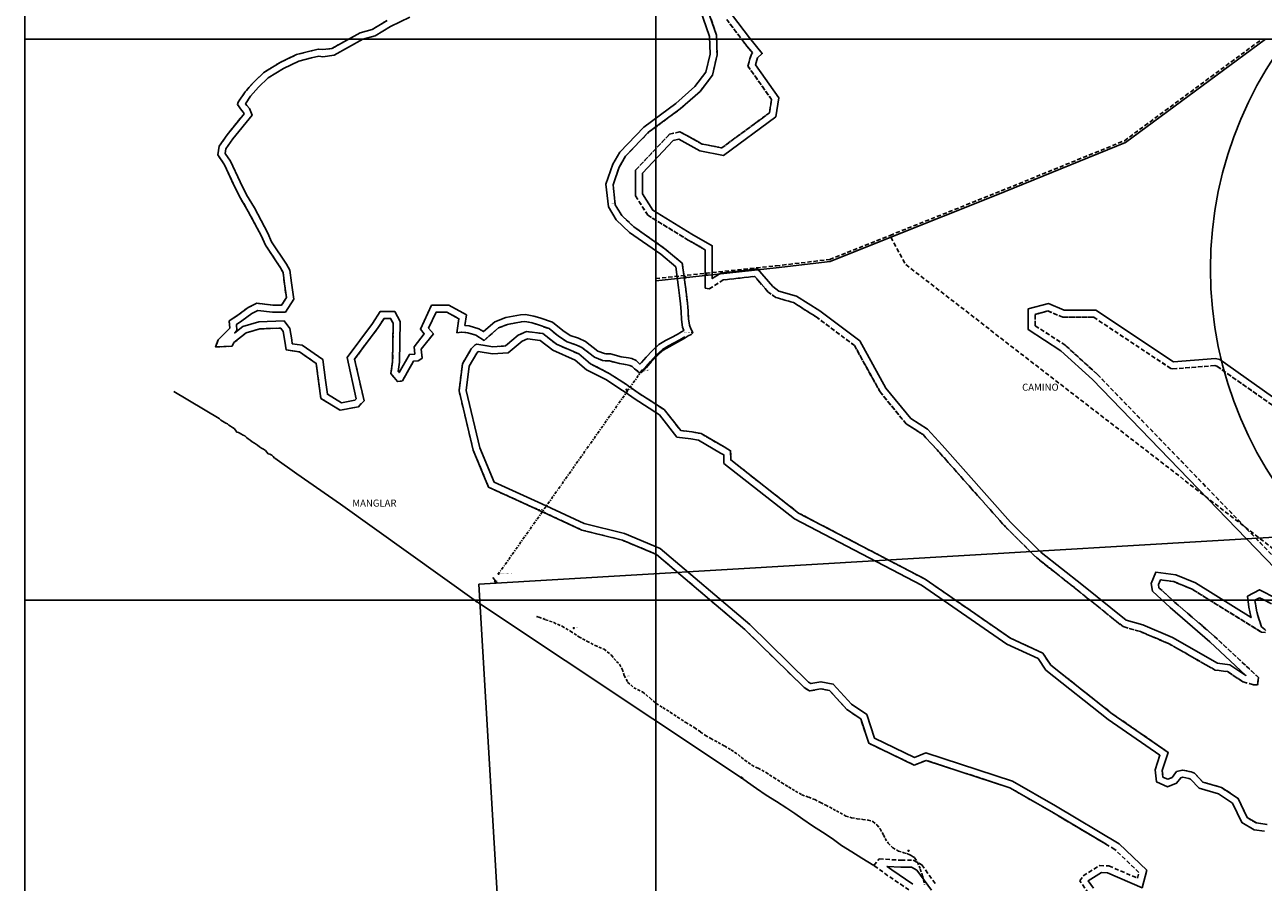
# Model space of a CAD drawing. Units: inches. Extents: x 397650 to 620348, y 2483308 to 5462106.
# Drawn here: x 567889 to 571422, y 2520518 to 2522963 of the extents above; entities that cross this region are included whole.
import ezdxf

# ---------------------------------------------------------------- set-up
doc = ezdxf.new("R2010")
doc.units = ezdxf.units.IN
doc.header["$LTSCALE"] = 40
doc.header["$MEASUREMENT"] = 0
doc.header["$PDMODE"] = 32
doc.header["$PDSIZE"] = 3
for name, pattern in [('CENTRO1', [0.44, 0.2, -0.08, 0.08, -0.08]), ('OCULTA2', [0.3, 0.2, -0.1]), ('OCULTA3', [0.45, 0.3, -0.15])]:
    doc.linetypes.add(name, pattern=pattern)
for name, color, linetype in [('CAMINO', 8, 'Continuous'), ('Cuadricula', 7, 'Continuous'), ('CVL_RET_TX', 7, 'Continuous'), ('GPS', 1, 'Continuous'), ('GRADIC', 7, 'Continuous'), ('MANGLAR', 3, 'Continuous'), ('PLEAMAR', 1, 'OCULTA3'), ('TEXTOS', 250, 'OCULTA3'), ('ZOFEMAT', 5, 'Continuous')]:
    doc.layers.add(name, color=color, linetype=linetype)
picture_1 = doc.add_image_def('image1.jpg', size_in_pixel=(1024, 659))

msp = doc.modelspace()

# ---------------------------------------------------------------- linework, layer by layer
at = {"color": 1, "linetype": 'CENTRO1'}
msp.add_line((569649.2, 2521977.1), (569240.5, 2521397.8), dxfattribs=at)
at = {"color": 1}
msp.add_line((569603.4, 2521925.2), (569608.8, 2521918.6), dxfattribs=at)
at = {"layer": 'CAMINO', "color": 8}
msp.add_lwpolyline([(569688.8, 2522233.5), (570032.6, 2522269.8), (570186.6, 2522288.3), (570359.4, 2522357.2), (570660.1, 2522477.4), (571028.5, 2522627.3), (571428.5, 2522922.6)], dxfattribs=at)
at = {"layer": 'CAMINO', "color": 8, "linetype": 'OCULTA3'}
msp.add_lwpolyline([(569688.8, 2522239.6), (570031.9, 2522275.7), (570185.1, 2522294.1), (570357.2, 2522362.8), (570657.9, 2522483), (571025.5, 2522632.6), (571418.4, 2522922.6)], dxfattribs=at)
at = {"layer": 'CAMINO', "linetype": 'OCULTA3'}
msp.add_lwpolyline([(570359.4, 2522357.2), (570402.1, 2522279.3), (571478.3, 2521447), (571862.8, 2521029.3)], dxfattribs=at)
at = {"layer": 'CAMINO', "color": 8, "linetype": 'OCULTA2'}
msp.add_lwpolyline([(569348.6, 2521276), (569348.6, 2521276), (569348.7, 2521276), (569348.7, 2521276), (569355, 2521274), (569374.2, 2521266.5), (569397.8, 2521258.3), (569421.9, 2521247.7), (569445.6, 2521233.5), (569469.5, 2521218), (569492.6, 2521205.2), (569515.7, 2521192.6), (569541.2, 2521182.4), (569562.1, 2521165.3), (569576.4, 2521147.6), (569585.2, 2521139.4), (569593.1, 2521125.8), (569599.1, 2521107.7), (569608.6, 2521088.3), (569626.1, 2521072.4), (569651, 2521060.3), (569672.8, 2521042.7), (569690, 2521027.5), (569708.8, 2521015.8), (569730.1, 2521002.5), (569751, 2520988.7), (569774.4, 2520973.1), (569800, 2520958.4), (569816.6, 2520946.1), (569830.9, 2520936.6), (569845.9, 2520927.5), (569866.7, 2520916.3), (569885, 2520906.5), (569903.6, 2520895.1), (569923.5, 2520881.7), (569942.8, 2520865.9), (569962.6, 2520851.6), (569980.7, 2520842.7), (570003.5, 2520830.4), (570025.7, 2520815.9), (570048.1, 2520801.3), (570067.9, 2520789.3), (570087, 2520777.6), (570105.5, 2520767.1), (570125.1, 2520760.3), (570142.4, 2520753.5), (570158.9, 2520745.2), (570173.7, 2520737.6), (570185.5, 2520731.9), (570194.5, 2520726.5), (570204, 2520721), (570214.4, 2520715.4), (570230.6, 2520706.3), (570247.5, 2520701.5), (570263.8, 2520698.7), (570279.6, 2520696.9), (570294.3, 2520694.8), (570308.3, 2520690.7), (570319.8, 2520681), (570329.1, 2520669.8), (570334.6, 2520659.7), (570338.1, 2520652.2), (570343.1, 2520642.7), (570351.8, 2520629.2), (570365, 2520615.8), (570381.1, 2520606.7), (570396.4, 2520601.7), (570406.2, 2520598.5), (570407, 2520598.2), (570407, 2520598.2), (570412, 2520596.4), (570417.5, 2520593.7), (570423.2, 2520590.2), (570426.9, 2520587.9), (570427.5, 2520585.9), (570435.6, 2520575), (570443.5, 2520555), (570450.2, 2520535.4), (570455.1, 2520511.6)], dxfattribs=at)
at = {"layer": 'Cuadricula', "color": 7, "linetype": 'Continuous'}
for points in [[(567888.8, 2524522.6), (569688.8, 2524522.6), (569688.8, 2522922.6), (567888.8, 2522922.6)], [(569688.8, 2524522.6), (571488.8, 2524522.6), (571488.8, 2522922.6), (569688.8, 2522922.6)], [(567888.8, 2522922.6), (569688.8, 2522922.6), (569688.8, 2521322.6), (567888.8, 2521322.6)], [(569688.8, 2522922.6), (571488.8, 2522922.6), (571488.8, 2521322.6), (569688.8, 2521322.6)], [(567888.8, 2521322.6), (569688.8, 2521322.6), (569688.8, 2519722.6), (567888.8, 2519722.6)], [(569688.8, 2521322.6), (571488.8, 2521322.6), (571488.8, 2519722.6), (569688.8, 2519722.6)]]:
    msp.add_lwpolyline(points, close=True, dxfattribs=at)
at = {"layer": 'Cuadricula', "color": 8}
msp.add_circle((572368.4, 2522266.8), 1097.2, dxfattribs=at)
msp.add_circle((572368.4, 2522266.8), 1097.2, dxfattribs=at)
at = {"layer": 'CVL_RET_TX', "color": 1}
for points in [[(569223.6, 2521387.1), (569234, 2521373.9)], [(569237.3, 2521369.5), (569234, 2521373.9)]]:
    msp.add_lwpolyline(points, dxfattribs=at)
at = {"layer": 'GPS', "color": 1}
for points in [[(568922.6, 2522975.7), (568880.1, 2522950), (568845.9, 2522940.9), (568765.1, 2522895.7), (568738.8, 2522892.5), (568726.1, 2522893.6), (568702.4, 2522888.1), (568663.9, 2522878.2), (568617, 2522856.2), (568570.6, 2522827.5), (568540.9, 2522798.9), (568517.2, 2522771.9), (568497.1, 2522742.3), (568495.6, 2522736.4), (568506.6, 2522719.9), (568513, 2522713.6), (568514.5, 2522709.7), (568466.6, 2522649.9), (568443.7, 2522617.2), (568439.7, 2522592.2), (568458.3, 2522564.2), (568485.3, 2522506.3), (568504.1, 2522468.8), (568526.4, 2522431.2), (568564, 2522360.1), (568575.2, 2522335.1), (568618.5, 2522269.9), (568625.6, 2522256.9), (568629.5, 2522224.8), (568635.1, 2522185.6), (568621.4, 2522163.9), (568621.4, 2522163.9), (568596.4, 2522164), (568550.5, 2522169), (568526.2, 2522157.1), (568496.9, 2522135.3), (568472, 2522118.8), (568473.5, 2522098.5), (568440.7, 2522064.7), (568433.3, 2522044.5), (568480, 2522046.3), (568484.8, 2522056.8), (568520.4, 2522084.6), (568559.5, 2522095.8), (568618.9, 2522098.5), (568626.1, 2522088.9), (568630.9, 2522061.4), (568634.1, 2522036.4), (568672.2, 2522030.4), (568720.1, 2521997.7), (568726.9, 2521947.2), (568733.6, 2521897.6), (568788.3, 2521864), (568840.5, 2521874.1), (568856.5, 2521890.9), (568829.6, 2522009.8), (568896.9, 2522099.7), (568913.8, 2522125.8), (568932.3, 2522125.8), (568939.9, 2522112.3), (568938.2, 2522003), (568933.1, 2521968.6), (568951.6, 2521945.9), (568966, 2521947.6), (568997.9, 2522004), (569011.4, 2522004.8), (569022.4, 2522012.4), (569019.8, 2522038.4), (569054.3, 2522082.1), (569040.9, 2522098.1), (569061.9, 2522143.5), (569093.1, 2522143.5), (569127.1, 2522124.9), (569121.5, 2522084.9), (569135.1, 2522086.7), (569153, 2522084.8), (569175.9, 2522078.1), (569199, 2522063.3), (569240, 2522098.9), (569266.3, 2522108.7), (569305.7, 2522116.2), (569315.6, 2522116.8), (569336.3, 2522113.2), (569351.6, 2522108.1), (569384.4, 2522096.9), (569411.6, 2522075.1), (569436.2, 2522058.9), (569461.1, 2522050.6), (569477.5, 2522042.9), (569514.2, 2522015.2), (569537.2, 2522006.2), (569544.6, 2522004.7), (569556.6, 2522004.5), (569585.7, 2521997), (569607.1, 2521993.5), (569614.8, 2521992), (569621.7, 2521988.9), (569628, 2521982.5), (569642.5, 2521970.9), (569647, 2521971.1), (569652.4, 2521976.3), (569662.4, 2521986.2), (569676, 2522001.6), (569692.4, 2522019.3), (569709.5, 2522035.1), (569726.7, 2522045.2), (569742.6, 2522053.5), (569759.2, 2522062.4), (569772.8, 2522070.5), (569781.4, 2522075.7), (569790.2, 2522080), (569794.3, 2522084.9), (569794.3, 2522084.9), (569794.3, 2522084.9), (569794.3, 2522084.9), (569794.3, 2522084.9), (569794.3, 2522084.9), (569794.3, 2522084.9), (569793.7, 2522087.6), (569788.9, 2522095.9), (569784.8, 2522106.3), (569782, 2522124.4), (569780.8, 2522146.5), (569779, 2522169.2), (569776.1, 2522193.8), (569773.7, 2522216.4), (569764.5, 2522283), (569715, 2522324.7), (569626.6, 2522386.8), (569591.6, 2522419.3), (569573, 2522450.2), (569567.2, 2522506.6), (569584.5, 2522557.7), (569602.6, 2522588.2), (569668.4, 2522656.8), (569758.8, 2522723.6), (569815, 2522773.3), (569850.5, 2522819.5), (569863.7, 2522877.2), (569862, 2522933.8), (569824.4, 2523043.2)], [(569649.2, 2521977.1), (569650.5, 2521978.4), (569660.4, 2521988.1), (569673.9, 2522003.4), (569690.4, 2522021.3), (569707.8, 2522037.4), (569725.3, 2522047.6), (569741.3, 2522056), (569757.8, 2522064.8), (569771.7, 2522073.2)]]:
    msp.add_lwpolyline(points, dxfattribs=at)
at = {"layer": 'GPS', "color": 7}
for p in [(569773.9, 2522243.1), (569833.8, 2522250.4), (569793, 2522086)]:
    msp.add_point(p, dxfattribs=at)
at = {"layer": 'GPS', "color": 1}
for p in [(569773.9, 2522243.1), (569833.8, 2522250.4), (569793, 2522086), (569649.2, 2521977.1), (569606.1, 2521921.9), (569355.4, 2521579.2), (569230.6, 2521376), (569240.5, 2521397.8), (569177.1, 2521318.8), (569454.8, 2521242.5), (569933.3, 2520815.8), (570409.8, 2520607.5)]:
    msp.add_point(p, dxfattribs=at)
at = {"layer": 'GRADIC', "color": 1}
msp.add_line((569962.6, 2520851.6), (569962.6, 2520851.6), dxfattribs=at)
at = {"layer": 'MANGLAR', "color": 3, "linetype": 'Continuous'}
msp.add_lwpolyline([(570311.2, 2520565.4), (570276.2, 2520586.1), (570247.9, 2520604.5), (570219.1, 2520622.7), (570192.1, 2520641.9), (570164.8, 2520660.1), (570136.2, 2520678.1), (570108.3, 2520697.6), (570085.7, 2520713.3), (570063, 2520729.1), (570033.3, 2520748.1), (570003.6, 2520765.9), (569976.2, 2520785.3), (569950.4, 2520802.7), (569935.8, 2520813.4), (569933.3, 2520815.8), (569933.3, 2520815.8), (569933.3, 2520815.8), (569933.3, 2520815.8), (569933.3, 2520815.8), (569933.3, 2520815.8), (569933.3, 2520815.8), (569177.1, 2521318.8), (568789.1, 2521595.6), (568664.9, 2521682.7), (568602.2, 2521727.1), (568601.2, 2521727.6), (568597.6, 2521731.6), (568593.4, 2521736.2), (568587.8, 2521739), (568583.1, 2521739.9), (568579.2, 2521744.5), (568575.1, 2521749.4), (568569.7, 2521753.1), (568563.8, 2521755.6), (568558.1, 2521759.5), (568553.1, 2521763.9), (568549.6, 2521766.6), (568543.7, 2521770.2), (568537.7, 2521774.2), (568531.7, 2521778.4), (568525.9, 2521782.3), (568521.3, 2521786.6), (568516.4, 2521790.5), (568511.7, 2521793), (568505.3, 2521796.4), (568500.2, 2521799.2), (568498.4, 2521800.7), (568493.6, 2521801.7), (568491.7, 2521804.4), (568489.8, 2521807.3), (568486.1, 2521811.8), (568481.4, 2521815), (568476, 2521818.8), (568471.3, 2521821.6), (568466.9, 2521824.7), (568462.3, 2521827.3), (568457.8, 2521829.9), (568453.1, 2521832.7), (568448.4, 2521835.3), (568445, 2521838.6), (568443.5, 2521840.8), (568443.5, 2521840.8), (568443.5, 2521840.8), (568314.1, 2521917.7), (568314.1, 2521917.7)], dxfattribs=at)
at = {"layer": 'PLEAMAR', "color": 1}
for points in [[(568922.6, 2522975.7), (568880.1, 2522950), (568845.9, 2522940.9), (568765.1, 2522895.7), (568738.8, 2522892.5), (568726.1, 2522893.6), (568702.4, 2522888.1), (568663.9, 2522878.2), (568617, 2522856.2), (568570.6, 2522827.5), (568540.9, 2522798.9), (568517.2, 2522771.9), (568497.1, 2522742.3), (568495.6, 2522736.4), (568506.6, 2522719.9), (568513, 2522713.6), (568514.5, 2522709.7), (568466.6, 2522649.9), (568443.7, 2522617.2), (568439.7, 2522592.2), (568458.3, 2522564.2), (568485.3, 2522506.3), (568504.1, 2522468.8), (568526.4, 2522431.2), (568564, 2522360.1), (568575.2, 2522335.1), (568618.5, 2522269.9), (568625.6, 2522256.9), (568629.5, 2522224.8), (568635.1, 2522185.6), (568621.4, 2522163.9), (568621.4, 2522163.9), (568596.4, 2522164), (568550.5, 2522169), (568526.2, 2522157.1), (568496.9, 2522135.3), (568472, 2522118.8), (568473.5, 2522098.5), (568440.7, 2522064.7), (568433.3, 2522044.5), (568480, 2522046.3), (568484.8, 2522056.8), (568520.4, 2522084.6), (568559.5, 2522095.8), (568618.9, 2522098.5), (568626.1, 2522088.9), (568630.9, 2522061.4), (568634.1, 2522036.4), (568672.2, 2522030.4), (568720.1, 2521997.7), (568726.9, 2521947.2), (568733.6, 2521897.6), (568788.3, 2521864), (568840.5, 2521874.1), (568856.5, 2521890.9), (568829.6, 2522009.8), (568896.9, 2522099.7), (568913.8, 2522125.8), (568932.3, 2522125.8), (568939.9, 2522112.3), (568938.2, 2522003), (568933.1, 2521968.6), (568951.6, 2521945.9), (568966, 2521947.6), (568997.9, 2522004), (569011.4, 2522004.8), (569022.4, 2522012.4), (569019.8, 2522038.4), (569054.3, 2522082.1), (569040.9, 2522098.1), (569061.9, 2522143.5), (569093.1, 2522143.5), (569127.1, 2522124.9), (569121.5, 2522084.9), (569135.1, 2522086.7), (569153, 2522084.8), (569175.9, 2522078.1), (569199, 2522063.3), (569240, 2522098.9), (569266.3, 2522108.7), (569305.7, 2522116.2), (569315.6, 2522116.8), (569336.3, 2522113.2), (569351.6, 2522108.1), (569384.4, 2522096.9), (569411.6, 2522075.1), (569436.2, 2522058.9), (569461.1, 2522050.6), (569477.5, 2522042.9), (569514.2, 2522015.2), (569537.2, 2522006.2), (569544.6, 2522004.7), (569556.6, 2522004.5), (569585.7, 2521997), (569607.1, 2521993.5), (569614.8, 2521992), (569621.7, 2521988.9), (569628, 2521982.5), (569642.5, 2521970.9), (569647, 2521971.1), (569652.4, 2521976.3), (569662.4, 2521986.2), (569676, 2522001.6), (569692.4, 2522019.3), (569709.5, 2522035.1), (569726.7, 2522045.2), (569742.6, 2522053.5), (569759.2, 2522062.4), (569772.8, 2522070.5), (569781.4, 2522075.7), (569790.2, 2522080), (569794.3, 2522084.9), (569794.3, 2522084.9), (569794.3, 2522084.9), (569794.3, 2522084.9), (569794.3, 2522084.9), (569794.3, 2522084.9), (569794.3, 2522084.9), (569793.7, 2522087.6), (569788.9, 2522095.9), (569784.8, 2522106.3), (569782, 2522124.4), (569780.8, 2522146.5), (569779, 2522169.2), (569776.1, 2522193.8), (569773.7, 2522216.4), (569764.5, 2522283), (569715, 2522324.7), (569626.6, 2522386.8), (569591.6, 2522419.3), (569573, 2522450.2), (569567.2, 2522506.6), (569584.5, 2522557.7), (569602.6, 2522588.2), (569668.4, 2522656.8), (569758.8, 2522723.6), (569815, 2522773.3), (569850.5, 2522819.5), (569863.7, 2522877.2), (569862, 2522933.8), (569824.4, 2523043.2)], [(569891.2, 2522978.5), (569940.2, 2522913.6), (569965.2, 2522883.2), (569961.5, 2522879.8), (569951.6, 2522845.8), (570019.2, 2522750), (570013.2, 2522712.3), (569877.1, 2522612.3), (569877.1, 2522612.3), (569821.4, 2522623.2), (569757.5, 2522658.2), (569727.8, 2522651), (569631.1, 2522548.5), (569631.1, 2522475.1), (569666.1, 2522419.9), (569781.3, 2522349.4), (569830.1, 2522321.4), (569830.1, 2522211.7), (569841.1, 2522209.9), (569881.5, 2522235.5), (569971.1, 2522245.8), (570008.6, 2522202.1), (570030.9, 2522185.6), (570081.9, 2522170.9), (570145.9, 2522130.6), (570255.7, 2522048.4), (570328.8, 2521916), (570403.3, 2521825), (570451.2, 2521794.4), (570491.1, 2521751.2), (570686.3, 2521531.2), (570774.7, 2521443.5), (570891.8, 2521350.8), (571021.7, 2521246.7), (571071.2, 2521232.6), (571153.7, 2521197.5), (571284.3, 2521122.8), (571319.8, 2521118.3), (571363.8, 2521089.2), (571393.5, 2521081), (571405.6, 2521081), (571408.4, 2521101.3), (571283.1, 2521218.6), (571169.7, 2521316), (571124.3, 2521357.8), (571123, 2521367.3), (571128.4, 2521380.3), (571166.7, 2521375), (571219.1, 2521353.4), (571416.4, 2521230.8), (571428.3, 2521230)], [(571428.3, 2521230), (571416.4, 2521230.8), (571219.1, 2521353.4), (571166.7, 2521375), (571128.4, 2521380.3), (571123, 2521367.3), (571124.3, 2521357.8), (571169.7, 2521316), (571283.1, 2521218.6), (571408.4, 2521101.3), (571405.6, 2521081), (571393.5, 2521081), (571363.8, 2521089.2), (571319.8, 2521118.3), (571284.3, 2521122.8), (571153.7, 2521197.5), (571071.2, 2521232.6), (571021.7, 2521246.7), (570891.8, 2521350.8), (570774.7, 2521443.5), (570686.3, 2521531.2), (570491.1, 2521751.2), (570451.2, 2521794.4), (570403.3, 2521825), (570328.8, 2521916), (570255.7, 2522048.4), (570145.9, 2522130.6), (570081.9, 2522170.9), (570030.9, 2522185.6), (570008.6, 2522202.1), (569971.1, 2522245.8), (569881.5, 2522235.5), (569841.1, 2522209.9), (569830.1, 2522211.7), (569830.1, 2522321.4), (569781.3, 2522349.4), (569666.1, 2522419.9), (569631.1, 2522475.1), (569631.1, 2522548.5), (569727.8, 2522651), (569757.5, 2522658.2), (569821.4, 2522623.2), (569877.1, 2522612.3), (569877.1, 2522612.3), (570013.2, 2522712.3), (570019.2, 2522750), (569951.6, 2522845.8), (569961.5, 2522879.8), (569965.2, 2522883.2), (569940.2, 2522913.6), (569891.2, 2522978.5)], [(571470.3, 2521426.7), (570948.7, 2521966), (570857.1, 2522049.2), (570771.4, 2522104.8), (570771.4, 2522137.4), (570807.6, 2522147.1), (570849.9, 2522129), (570938.1, 2522129), (571158.2, 2521983), (571163.6, 2521981.6), (571283.9, 2521991.3), (571289.3, 2521989.8), (571462.6, 2521867.8)], [(571462.6, 2521867.8), (571289.3, 2521989.8), (571283.9, 2521991.3), (571163.6, 2521981.6), (571158.2, 2521983), (570938.1, 2522129), (570849.9, 2522129), (570807.6, 2522147.1), (570771.4, 2522137.4), (570771.4, 2522104.8), (570857.1, 2522049.2), (570948.7, 2521966), (571470.3, 2521426.7)], [(570973.7, 2520625.8), (570818.6, 2520718.1), (570698.5, 2520787.2), (570460.1, 2520865.2), (570426, 2520851.8), (570296.8, 2520913.9), (570273.6, 2520983.3), (570234.2, 2521010.2), (570184.6, 2521064.5), (570159.9, 2521069.3), (570127.5, 2521063.1), (570112.2, 2521072.8), (569943.3, 2521238.1), (569691.2, 2521452.7), (569593.6, 2521493.3), (569477.9, 2521522.2), (569355.4, 2521579.2), (569212, 2521644.3), (569168, 2521750.3), (569127.5, 2521919.6), (569137.4, 2521996), (569162.3, 2522038.9), (569173.2, 2522050.4), (569178.2, 2522052.1), (569224.1, 2522044.7), (569260.1, 2522047.5), (569296.7, 2522078.4), (569319.7, 2522088.5), (569366.7, 2522082.4), (569405.5, 2522052.4), (569469.7, 2522024.4), (569502.6, 2521996.4), (569556.1, 2521969.1), (569605, 2521937.1), (569615.7, 2521929.6), (569638.5, 2521913.8), (569713, 2521865.6), (569759.9, 2521806.2), (569792.3, 2521801.9), (569818, 2521797.2), (569883.8, 2521759.1), (569902.4, 2521748.6), (569902.8, 2521722.2), (570095.9, 2521570.8), (570457.4, 2521382), (570700.5, 2521213.7), (570792.8, 2521171.2), (570816.1, 2521136.5), (570991.1, 2520998.2), (571150.9, 2520887.8), (571133.8, 2520836.4), (571135.7, 2520817.7), (571149.3, 2520811.2), (571161.8, 2520816.3), (571174.5, 2520833.6), (571192, 2520837.7), (571215.7, 2520832.6), (571225.6, 2520828.4), (571249.8, 2520803.3), (571302.8, 2520787.8), (571313.5, 2520780.7)], [(570923.3, 2520486.4), (570898.1, 2520521.6), (570907.8, 2520536.2), (570955.4, 2520565.3), (570981.6, 2520564.3), (571062.8, 2520529.4), (571067.1, 2520545.8), (570998.1, 2520611.2), (570818.6, 2520718.1), (570698.5, 2520787.2), (570460.1, 2520865.2), (570426, 2520851.8), (570296.8, 2520913.9), (570273.6, 2520983.3), (570234.2, 2521010.2), (570184.6, 2521064.5), (570159.9, 2521069.3), (570127.5, 2521063.1), (570112.2, 2521072.8), (569943.3, 2521238.1), (569691.2, 2521452.7), (569593.6, 2521493.3), (569477.9, 2521522.2), (569355.4, 2521579.2), (569212, 2521644.3), (569168, 2521750.3), (569127.5, 2521919.6), (569137.4, 2521996), (569162.3, 2522038.9), (569173.2, 2522050.4), (569178.2, 2522052.1), (569224.1, 2522044.7), (569260.1, 2522047.5), (569296.7, 2522078.4), (569319.7, 2522088.5), (569366.7, 2522082.4), (569405.5, 2522052.4), (569469.7, 2522024.4), (569502.6, 2521996.4), (569556.1, 2521969.1), (569605, 2521937.1), (569615.7, 2521929.6), (569638.5, 2521913.8), (569713, 2521865.6), (569759.9, 2521806.2), (569792.3, 2521801.9), (569818, 2521797.2), (569883.8, 2521759.1), (569902.4, 2521748.6), (569902.8, 2521722.2), (570095.9, 2521570.8), (570457.4, 2521382), (570700.5, 2521213.7), (570792.8, 2521171.2), (570816.1, 2521136.5), (570991.1, 2520998.2), (571150.9, 2520887.8), (571133.8, 2520836.4), (571135.7, 2520817.7), (571149.3, 2520811.2), (571161.8, 2520816.3), (571174.5, 2520833.6), (571192, 2520837.7), (571215.7, 2520832.6), (571225.6, 2520828.4), (571249.8, 2520803.3), (571302.8, 2520787.8), (571350.2, 2520756.7), (571375.9, 2520702), (571402.3, 2520686.6), (571433.4, 2520682.3)], [(571429.3, 2521235.8), (571417.2, 2521246.3), (571405.4, 2521281.1), (571400.3, 2521305.6), (571398.2, 2521322.2), (571411.3, 2521329.3), (571445.7, 2521311.6)], [(571445.7, 2521311.6), (571411.3, 2521329.3), (571398.2, 2521322.2), (571400.3, 2521305.6), (571405.4, 2521281.1), (571417.2, 2521246.3), (571429.3, 2521235.8)], [(570410.9, 2520495.8), (570351, 2520536.3), (570311.2, 2520565.4), (570326.4, 2520583.9), (570388.6, 2520580.6), (570423.1, 2520580.5), (570447.6, 2520567.3), (570487.2, 2520512.4)]]:
    msp.add_lwpolyline(points, dxfattribs=at)
at = {"layer": 'PLEAMAR', "color": 1, "linetype": 'Continuous'}
for points in [[(570973.7, 2520625.8), (570818.6, 2520718.1), (570698.5, 2520787.2), (570460.1, 2520865.2), (570426, 2520851.8), (570296.8, 2520913.9), (570273.6, 2520983.3), (570234.2, 2521010.2), (570184.6, 2521064.5), (570159.9, 2521069.3), (570127.5, 2521063.1), (570112.2, 2521072.8), (569943.3, 2521238.1), (569691.2, 2521452.7), (569593.6, 2521493.3), (569477.9, 2521522.2), (569355.4, 2521579.2), (569212, 2521644.3), (569168, 2521750.3), (569127.5, 2521919.6), (569137.4, 2521996), (569162.3, 2522038.9), (569173.2, 2522050.4), (569178.2, 2522052.1), (569224.1, 2522044.7), (569260.1, 2522047.5), (569296.7, 2522078.4), (569319.7, 2522088.5), (569366.7, 2522082.4), (569405.5, 2522052.4), (569469.7, 2522024.4), (569502.6, 2521996.4), (569556.1, 2521969.1), (569605, 2521937.1)], [(569615.7, 2521929.6), (569638.5, 2521913.8), (569713, 2521865.6), (569759.9, 2521806.2), (569792.3, 2521801.9), (569818, 2521797.2), (569883.8, 2521759.1), (569902.4, 2521748.6), (569902.8, 2521722.2), (570095.9, 2521570.8), (570457.4, 2521382), (570700.5, 2521213.7), (570792.8, 2521171.2), (570816.1, 2521136.5), (570991.1, 2520998.2), (571150.9, 2520887.8), (571133.8, 2520836.4), (571135.7, 2520817.7), (571149.3, 2520811.2), (571161.8, 2520816.3), (571174.5, 2520833.6), (571192, 2520837.7), (571215.7, 2520832.6), (571225.6, 2520828.4), (571249.8, 2520803.3), (571302.8, 2520787.8), (571313.5, 2520780.7)], [(569615.7, 2521929.6), (569638.5, 2521913.8), (569713, 2521865.6), (569759.9, 2521806.2), (569792.3, 2521801.9), (569818, 2521797.2), (569883.8, 2521759.1), (569902.4, 2521748.6), (569902.8, 2521722.2), (570095.9, 2521570.8), (570457.4, 2521382), (570700.5, 2521213.7), (570792.8, 2521171.2), (570816.1, 2521136.5), (570991.1, 2520998.2), (571150.9, 2520887.8), (571133.8, 2520836.4), (571135.7, 2520817.7), (571149.3, 2520811.2), (571161.8, 2520816.3), (571174.5, 2520833.6), (571192, 2520837.7), (571215.7, 2520832.6), (571225.6, 2520828.4), (571249.8, 2520803.3), (571302.8, 2520787.8), (571350.2, 2520756.7), (571375.9, 2520702), (571402.3, 2520686.6), (571433.4, 2520682.3)]]:
    msp.add_lwpolyline(points, dxfattribs=at)
at = {"layer": 'ZOFEMAT', "color": 5}
for points in [[(568986.9, 2522984.7), (568932.2, 2522958.2), (568888, 2522931.4), (568853.5, 2522922.2), (568771.4, 2522876.3), (568739.1, 2522872.4), (568727.5, 2522873.4), (568707.2, 2522868.7), (568670.7, 2522859.3), (568626.5, 2522838.6), (568583, 2522811.6), (568555.4, 2522785), (568533.1, 2522759.6), (568518.5, 2522738.2), (568522.2, 2522732.7), (568530.2, 2522724.7), (568537.2, 2522706), (568482.6, 2522637.9), (568462.7, 2522609.5), (568460.7, 2522596.7), (568475.8, 2522574), (568503.3, 2522515), (568521.7, 2522478.4), (568543.8, 2522441), (568582, 2522368.9), (568592.8, 2522344.7), (568635.6, 2522280.2), (568645, 2522263.2), (568649.3, 2522227.5), (568656, 2522181.1), (568632.4, 2522143.9), (568595.3, 2522144), (568554.1, 2522148.5), (568536.6, 2522140), (568508.4, 2522119), (568492.8, 2522108.6), (568494.1, 2522091), (568487.9, 2522084.6), (568511.1, 2522102.7), (568556.2, 2522115.7), (568628.5, 2522118.9), (568644.9, 2522097.1), (568650.6, 2522064.4), (568652, 2522053.8), (568679.7, 2522049.5), (568738.8, 2522009.1), (568746.7, 2521949.9), (568752.2, 2521909.7), (568792.2, 2521885.1), (568830.4, 2521892.5), (568834.6, 2521896.9), (568808, 2522014.4), (568880.5, 2522111.2), (568902.9, 2522145.8), (568944, 2522145.8), (568959.9, 2522117.4), (568958.2, 2522001.4), (568954.2, 2521974.4), (568956.5, 2521971.5), (568985.9, 2522023.2), (569001.1, 2522024.2), (568999.2, 2522044.5), (569028.5, 2522081.7), (569017.4, 2522095), (569049.1, 2522163.5), (569098.2, 2522163.5), (569148.8, 2522135.8), (569144.6, 2522105.8), (569156.9, 2522104.5), (569184.3, 2522096.5), (569197.1, 2522088.2), (569229.6, 2522116.4), (569260.9, 2522128), (569303.3, 2522136.1), (569316.8, 2522136.9), (569341.1, 2522132.6), (569358, 2522127.1), (569394.2, 2522114.7), (569423.4, 2522091.3), (569445, 2522077), (569468.6, 2522069.2), (569487.9, 2522060.1), (569524, 2522032.8), (569542.9, 2522025.5), (569546.8, 2522024.7), (569559.3, 2522024.4), (569589.8, 2522016.6), (569610.6, 2522013.2), (569621, 2522011.2), (569633.3, 2522005.6), (569641.4, 2521997.4), (569643.6, 2521995.7), (569647.9, 2522000), (569661.2, 2522015), (569678.3, 2522033.4), (569697.5, 2522051.2), (569717, 2522062.7), (569733.3, 2522071.2), (569749.4, 2522079.8), (569762.5, 2522087.7), (569769.1, 2522091.6), (569765.4, 2522101.1), (569762.1, 2522122.4), (569760.9, 2522145.1), (569759.1, 2522167.2), (569756.3, 2522191.5), (569753.8, 2522214), (569745.7, 2522272.7), (569702.8, 2522308.9), (569614, 2522371.2), (569575.9, 2522406.6), (569553.6, 2522443.8), (569546.8, 2522508.9), (569566.2, 2522566.1), (569586.6, 2522600.4), (569655.1, 2522671.8), (569746.2, 2522739.2), (569800.3, 2522787), (569831.9, 2522828.2), (569843.6, 2522879.2), (569842.1, 2522930.2), (569807.1, 2523031.9)], [(569907.8, 2522989.6), (569955.9, 2522926), (569992.8, 2522881.2), (569979.1, 2522868.8), (569973.5, 2522849.5), (570040.3, 2522754.9), (570031.6, 2522701.1), (569881.9, 2522591), (569814.5, 2522604.2), (569754.7, 2522637), (569738.3, 2522633), (569651.1, 2522540.5), (569651.1, 2522480.9), (569680.5, 2522434.5), (569791.5, 2522366.6), (569850.1, 2522333), (569850.1, 2522239.3), (569874.7, 2522254.9), (569979.4, 2522266.9), (570022.3, 2522216.9), (570039.9, 2522203.9), (570090.2, 2522189.4), (570157.3, 2522147.1), (570271.1, 2522061.8), (570345.5, 2521927.3), (570416.7, 2521840.1), (570464.1, 2521809.9), (570505.9, 2521764.6), (570700.8, 2521544.9), (570788, 2521458.5), (570904.2, 2521366.5), (571031.1, 2521264.8), (571077.9, 2521251.5), (571162.6, 2521215.4), (571290.8, 2521142.1), (571326.9, 2521137.6), (571372.2, 2521107.6), (571372.4, 2521107.6), (571269.8, 2521203.7), (571156.4, 2521301.1), (571105.5, 2521347.9), (571102.4, 2521369.9), (571115.8, 2521402.3), (571172, 2521394.4), (571228.2, 2521371.2), (571387.2, 2521272.5), (571386.1, 2521275.8), (571380.6, 2521302.3), (571376.7, 2521333.3), (571411, 2521352), (571459.7, 2521326.9)], [(571455.8, 2521412.9), (570934.7, 2521951.7), (570844.8, 2522033.3), (570751.4, 2522094), (570751.4, 2522152.8), (570809.1, 2522168.2), (570854, 2522149), (570944.1, 2522149), (571165.9, 2522001.9), (571285.8, 2522011.5), (571298, 2522008.2), (571471, 2521886.4)], [(570937.5, 2520501), (570922.6, 2520521.8), (570960.6, 2520545.1), (570977.1, 2520544.4), (571076.2, 2520501.9), (571089.5, 2520552.1), (571010.3, 2520627.3), (570828.7, 2520735.4), (570706.7, 2520805.6), (570459.5, 2520886.4), (570426.8, 2520873.6), (570313.1, 2520928.3), (570290.5, 2520996), (570247.4, 2521025.4), (570194.9, 2521082.9), (570159.9, 2521089.6), (570131.5, 2521084.2), (570124.7, 2521088.5), (569956.8, 2521252.9), (569701.8, 2521469.9), (569600, 2521512.4), (569484.6, 2521541.2), (569363.7, 2521597.4), (569227.5, 2521659.2), (569187.1, 2521756.5), (569147.8, 2521920.7), (569156.7, 2521989.4), (569178.5, 2522026.9), (569182.5, 2522031.1), (569223.3, 2522024.5), (569268.1, 2522028.1), (569307.4, 2522061.3), (569322.7, 2522067.9), (569358.7, 2522063.3), (569395.2, 2522035.1), (569459, 2522007.2), (569491.4, 2521979.6), (569546.1, 2521951.7), (569593.8, 2521920.5), (569604.3, 2521913.2), (569627.4, 2521897.2), (569699.4, 2521850.6), (569749.2, 2521787.5), (569789.1, 2521782.2), (569811, 2521778.1), (569873.9, 2521741.7), (569882.6, 2521736.8), (569882.9, 2521712.4), (570085, 2521553.9), (570447.1, 2521364.9), (570690.5, 2521196.3), (570779.3, 2521155.4), (570801.3, 2521122.7), (570979.3, 2520982.1), (571127.2, 2520879.9), (571113.4, 2520838.7), (571117, 2520804.4), (571148.7, 2520789.3), (571174.6, 2520800), (571186.2, 2520815.8), (571192.2, 2520817.2), (571209.6, 2520813.5), (571214.1, 2520811.6), (571239.1, 2520785.6), (571294.3, 2520769.4), (571334.5, 2520743.1), (571360.5, 2520687.8), (571395.7, 2520667.3), (571425.7, 2520663.2)], [(570422.5, 2520512.1), (570362.5, 2520552.7), (570348.9, 2520562.6), (570388, 2520560.6), (570418, 2520560.5), (570434, 2520551.9), (570475.2, 2520494.9)]]:
    msp.add_lwpolyline(points, dxfattribs=at)

# ---------------------------------------------------------------- texts
at = {"layer": 'CAMINO', "insert": (570733.9, 2521939.6), "char_height": 20, "width": 997.949, "attachment_point": 1}
msp.add_mtext('\\pt154.3,181.995,201.777;CAMINO', dxfattribs=at)
at = {"layer": 'GPS', "color": 1}
for s, height, p in [('PM EST', 1.98, (569561.8, 2522452.6)), ('PUENTE', 1.98, (569775.6, 2522239.9)), ('IDM', 1.98, (569836.4, 2522248.3)), ('EST', 1.98, (569838.8, 2522256.4)), ('EST', 1.98, (569839.4, 2522251.6)), ('MOJ SAGARPA', 1.978, (569768.9, 2522085.3)), ('LADO EST', 1.98, (569651.1, 2521974.8)), ('CAMINO&EST', 1.98, (569653.3, 2521977.2)), ('ORILLA DE ESTERO', 1.978, (569607.7, 2521922)), ('PM EST', 1.98, (569357.1, 2521579.8)), ('EST', 1.98, (569233.3, 2521376)), ('CENTRO DE CAMINO+ESTERO', 1.978, (569242.7, 2521397.6)), ('EST', 1.98, (569348.6, 2521276)), ('CAMINO', 1.98, (569365.9, 2521273.3)), ('BD DESP', 1.98, (569454.8, 2521242.5)), ('CAMINO', 1.98, (569605.2, 2521104.9)), ('PM', 1.98, (569934.5, 2520815.8)), ('PM EST', 1.98, (570410.3, 2520607.5))]:
    msp.add_text(s, height=height, dxfattribs=at).set_placement(p)
at = {"layer": 'GPS', "color": 7}
for s, height, p in [('PUENTE', 1.98, (569775.6, 2522239.9)), ('MOJ SAGARPA', 1.978, (569768.9, 2522085.3)), ('CENTRO DE CAMINO+ESTERO', 1.978, (569242.7, 2521397.6))]:
    msp.add_text(s, height=height, dxfattribs=at).set_placement(p)
msp.add_text('PLAYA', height=1.98, rotation=326, dxfattribs=at).set_placement((569181.2, 2521312.2))
at = {"layer": 'GPS', "color": 1}
msp.add_text('PLEAMAR PLAYA', height=1.978, rotation=326, dxfattribs=at).set_placement((569181.2, 2521312.2))
at = {"layer": 'TEXTOS', "color": 7, "insert": (568823.2, 2521609.1), "char_height": 20, "width": 2717.22, "attachment_point": 1}
msp.add_mtext('{\\fArial|b0|i0|c0|p34;MANGLAR}', dxfattribs=at)

# ---------------------------------------------------------------- referenced raster images: frames only (the image files are external)
at = {"layer": 'Cuadricula', "color": 8}
image = msp.add_image(picture_1, insert=(569282.8, 2519699.1), size_in_units=(2598.1, 1672), rotation=3.3709, dxfattribs=at)
image.dxf.flags = 7

doc.saveas('drawing.dxf')
